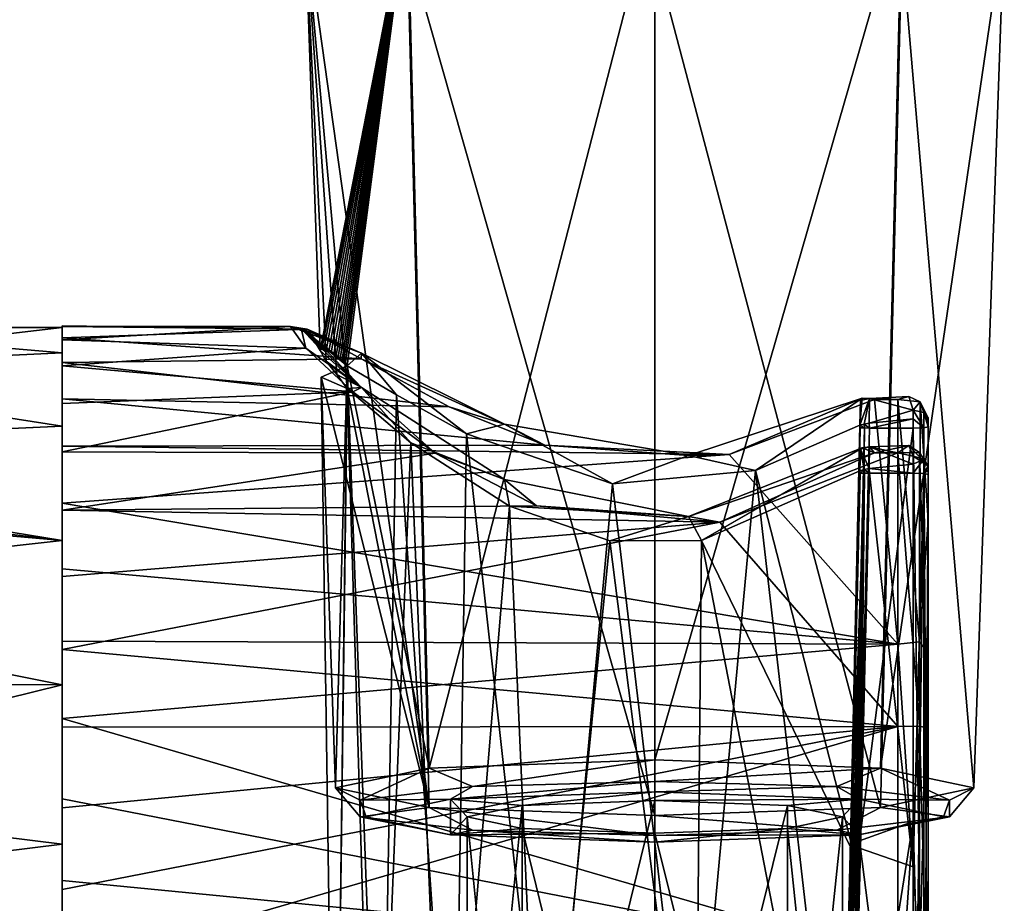
# Model space of a CAD drawing. Units: millimetres. Extents: x -52 to 189, y -140 to 572.
# Drawn here: x 20 to 52, y 268 to 297 of the extents above; entities that cross this region are included whole.
import ezdxf

# ---------------------------------------------------------------- set-up
doc = ezdxf.new("R2010")
doc.units = ezdxf.units.MM
doc.header["$LTSCALE"] = 65.185185
for name, color, linetype in [('1135', 7, 'CONTINUOUS'), ('1136', 7, 'CONTINUOUS'), ('1137', 7, 'CONTINUOUS'), ('1139', 7, 'CONTINUOUS'), ('1140', 7, 'CONTINUOUS'), ('898', 7, 'CONTINUOUS'), ('899', 7, 'CONTINUOUS'), ('913', 7, 'CONTINUOUS'), ('914', 7, 'CONTINUOUS'), ('915', 7, 'CONTINUOUS'), ('916', 7, 'CONTINUOUS'), ('917', 7, 'CONTINUOUS'), ('918', 7, 'CONTINUOUS'), ('919', 7, 'CONTINUOUS'), ('920', 7, 'CONTINUOUS'), ('921', 7, 'CONTINUOUS'), ('922', 7, 'CONTINUOUS'), ('923', 7, 'CONTINUOUS'), ('924', 7, 'CONTINUOUS'), ('925', 7, 'CONTINUOUS'), ('926', 7, 'CONTINUOUS'), ('927', 7, 'CONTINUOUS'), ('928', 7, 'CONTINUOUS'), ('929', 7, 'CONTINUOUS'), ('930', 7, 'CONTINUOUS'), ('931', 7, 'CONTINUOUS'), ('933', 7, 'CONTINUOUS'), ('934', 7, 'CONTINUOUS'), ('942', 7, 'CONTINUOUS'), ('943', 7, 'CONTINUOUS'), ('944', 7, 'CONTINUOUS'), ('945', 7, 'CONTINUOUS'), ('951', 7, 'CONTINUOUS'), ('952', 7, 'CONTINUOUS')]:
    doc.layers.add(name, color=color, linetype=linetype)

msp = doc.modelspace()

# ---------------------------------------------------------------- linework, layer by layer
at = {"layer": '1135', "color": 7, "linetype": 'CONTINUOUS'}
for points in [[(31.249, 270.897, 60.078), (34.032, 271.482, 53.386), (34.032, 270.311, 66.771), (31.249, 270.897, 60.078)], [(40.75, 271.725, 50.614), (36.387, 271.277, 55.727), (34.032, 271.482, 53.386), (40.75, 271.725, 50.614)], [(36.387, 271.277, 55.727), (34.577, 270.897, 60.078), (34.032, 271.482, 53.386), (36.387, 271.277, 55.727)], [(34.032, 271.482, 53.386), (34.577, 270.897, 60.078), (34.032, 270.311, 66.771), (34.032, 271.482, 53.386)], [(40.75, 271.435, 53.927), (36.387, 271.277, 55.727), (40.75, 271.725, 50.614), (40.75, 271.435, 53.927)], [(47.468, 271.482, 53.386), (40.75, 271.435, 53.927), (40.75, 271.725, 50.614), (47.468, 271.482, 53.386)], [(45.113, 271.277, 55.727), (40.75, 271.435, 53.927), (47.468, 271.482, 53.386), (45.113, 271.277, 55.727)], [(46.923, 270.897, 60.078), (45.113, 271.277, 55.727), (47.468, 271.482, 53.386), (46.923, 270.897, 60.078)], [(47.468, 270.311, 66.771), (46.923, 270.897, 60.078), (47.468, 271.482, 53.386), (47.468, 270.311, 66.771)], [(50.251, 270.897, 60.078), (47.468, 270.311, 66.771), (47.468, 271.482, 53.386), (50.251, 270.897, 60.078)], [(34.577, 270.897, 60.078), (36.387, 270.516, 64.43), (34.032, 270.311, 66.771), (34.577, 270.897, 60.078)], [(45.113, 270.516, 64.43), (46.923, 270.897, 60.078), (47.468, 270.311, 66.771), (45.113, 270.516, 64.43)], [(36.387, 270.516, 64.43), (40.75, 270.358, 66.23), (34.032, 270.311, 66.771), (36.387, 270.516, 64.43)], [(40.75, 270.358, 66.23), (45.113, 270.516, 64.43), (40.75, 270.069, 69.543), (40.75, 270.358, 66.23)], [(40.75, 270.069, 69.543), (45.113, 270.516, 64.43), (47.468, 270.311, 66.771), (40.75, 270.069, 69.543)], [(40.75, 270.358, 66.23), (40.75, 270.069, 69.543), (34.032, 270.311, 66.771), (40.75, 270.358, 66.23)]]:
    msp.add_3dface(points, dxfattribs=at)
at = {"layer": '1136', "color": 7, "linetype": 'CONTINUOUS'}
for points in [[(40.75, 272.773, 49.702), (34.757, 271.895, 51.886), (33.325, 272.505, 52.766), (40.75, 272.773, 49.702)], [(40.75, 272.065, 49.946), (34.757, 271.895, 51.886), (40.75, 272.773, 49.702), (40.75, 272.065, 49.946)], [(33.325, 272.505, 52.766), (31.054, 271.451, 56.964), (30.25, 271.858, 60.163), (33.325, 272.505, 52.766)], [(34.757, 271.895, 51.886), (31.054, 271.451, 56.964), (33.325, 272.505, 52.766), (34.757, 271.895, 51.886)], [(31.054, 271.451, 56.964), (31.054, 270.902, 63.241), (30.25, 271.858, 60.163), (31.054, 271.451, 56.964)], [(30.25, 271.858, 60.163), (31.054, 270.902, 63.241), (33.325, 271.211, 67.559), (30.25, 271.858, 60.163)], [(34.757, 271.895, 51.886), (34.032, 271.482, 53.386), (31.054, 271.451, 56.964), (34.757, 271.895, 51.886)], [(40.75, 271.725, 50.614), (34.032, 271.482, 53.386), (40.75, 272.065, 49.946), (40.75, 271.725, 50.614)], [(40.75, 272.065, 49.946), (34.032, 271.482, 53.386), (34.757, 271.895, 51.886), (40.75, 272.065, 49.946)], [(34.032, 271.482, 53.386), (31.249, 270.897, 60.078), (31.054, 271.451, 56.964), (34.032, 271.482, 53.386)], [(31.054, 271.451, 56.964), (31.249, 270.897, 60.078), (31.054, 270.902, 63.241), (31.054, 271.451, 56.964)], [(31.054, 270.902, 63.241), (34.757, 270.457, 68.32), (33.325, 271.211, 67.559), (31.054, 270.902, 63.241)], [(34.757, 270.457, 68.32), (40.75, 270.288, 70.259), (33.325, 271.211, 67.559), (34.757, 270.457, 68.32)], [(40.75, 270.288, 70.259), (40.75, 270.943, 70.623), (33.325, 271.211, 67.559), (40.75, 270.288, 70.259)], [(31.249, 270.897, 60.078), (34.032, 270.311, 66.771), (31.054, 270.902, 63.241), (31.249, 270.897, 60.078)], [(31.054, 270.902, 63.241), (34.032, 270.311, 66.771), (34.757, 270.457, 68.32), (31.054, 270.902, 63.241)], [(34.032, 270.311, 66.771), (40.75, 270.069, 69.543), (34.757, 270.457, 68.32), (34.032, 270.311, 66.771)], [(34.757, 270.457, 68.32), (40.75, 270.069, 69.543), (40.75, 270.288, 70.259), (34.757, 270.457, 68.32)]]:
    msp.add_3dface(points, dxfattribs=at)
at = {"layer": '1137', "color": 7, "linetype": 'CONTINUOUS'}
for points in [[(29.25, 300.267, 62.648), (32.618, 300.976, 54.547), (29.744, 286.241, 61.421), (29.25, 300.267, 62.648)], [(29.744, 286.241, 61.421), (32.618, 300.976, 54.547), (29.759, 286.277, 60.858), (29.744, 286.241, 61.421)], [(29.759, 286.277, 60.858), (32.618, 300.976, 54.547), (29.801, 286.288, 60.319), (29.759, 286.277, 60.858)], [(29.801, 286.288, 60.319), (32.618, 300.976, 54.547), (29.864, 286.276, 59.822), (29.801, 286.288, 60.319)], [(29.864, 286.276, 59.822), (32.618, 300.976, 54.547), (29.94, 286.248, 59.376), (29.864, 286.276, 59.822)], [(29.94, 286.248, 59.376), (32.618, 300.976, 54.547), (30.023, 286.209, 58.983), (29.94, 286.248, 59.376)], [(30.023, 286.209, 58.983), (32.618, 300.976, 54.547), (30.108, 286.164, 58.641), (30.023, 286.209, 58.983)], [(30.108, 286.164, 58.641), (32.618, 300.976, 54.547), (30.19, 286.116, 58.346), (30.108, 286.164, 58.641)], [(30.19, 286.116, 58.346), (32.618, 300.976, 54.547), (30.267, 286.068, 58.093), (30.19, 286.116, 58.346)], [(30.267, 286.068, 58.093), (32.618, 300.976, 54.547), (30.338, 286.022, 57.877), (30.267, 286.068, 58.093)], [(30.338, 286.022, 57.877), (32.618, 300.976, 54.547), (30.404, 285.977, 57.689), (30.338, 286.022, 57.877)], [(30.404, 285.977, 57.689), (32.618, 300.976, 54.547), (30.464, 285.934, 57.526), (30.404, 285.977, 57.689)], [(30.464, 285.934, 57.526), (32.618, 300.976, 54.547), (30.52, 285.891, 57.382), (30.464, 285.934, 57.526)], [(30.52, 285.891, 57.382), (32.618, 300.976, 54.547), (30.572, 285.849, 57.252), (30.52, 285.891, 57.382)], [(30.572, 285.849, 57.252), (32.618, 300.976, 54.547), (30.633, 285.738, 57.105), (30.572, 285.849, 57.252)], [(32.618, 300.976, 54.547), (33.325, 272.505, 52.766), (30.633, 285.738, 57.105), (32.618, 300.976, 54.547)], [(40.75, 301.269, 51.192), (33.325, 272.505, 52.766), (32.618, 300.976, 54.547), (40.75, 301.269, 51.192)], [(40.75, 272.773, 49.702), (33.325, 272.505, 52.766), (40.75, 301.269, 51.192), (40.75, 272.773, 49.702)], [(29.25, 300.267, 62.648), (33.325, 271.211, 67.559), (32.618, 299.558, 70.749), (29.25, 300.267, 62.648)], [(33.325, 271.211, 67.559), (29.25, 300.267, 62.648), (30.634, 284.996, 65.586), (33.325, 271.211, 67.559)], [(30.634, 284.996, 65.586), (29.25, 300.267, 62.648), (30.294, 285.461, 64.748), (30.634, 284.996, 65.586)], [(30.294, 285.461, 64.748), (29.25, 300.267, 62.648), (29.94, 285.893, 63.434), (30.294, 285.461, 64.748)], [(29.94, 285.893, 63.434), (29.25, 300.267, 62.648), (29.744, 286.241, 61.421), (29.94, 285.893, 63.434)], [(33.325, 271.211, 67.559), (40.75, 270.943, 70.623), (32.618, 299.558, 70.749), (33.325, 271.211, 67.559)], [(32.618, 299.558, 70.749), (40.75, 270.943, 70.623), (40.75, 299.265, 74.104), (32.618, 299.558, 70.749)], [(30.633, 285.738, 57.105), (30.25, 271.858, 60.163), (29.774, 285.367, 61.347), (30.633, 285.738, 57.105)], [(33.325, 272.505, 52.766), (30.25, 271.858, 60.163), (30.633, 285.738, 57.105), (33.325, 272.505, 52.766)], [(30.25, 271.858, 60.163), (33.325, 271.211, 67.559), (29.774, 285.367, 61.347), (30.25, 271.858, 60.163)], [(33.325, 271.211, 67.559), (30.634, 284.996, 65.586), (29.774, 285.367, 61.347), (33.325, 271.211, 67.559)]]:
    msp.add_3dface(points, dxfattribs=at)
at = {"layer": '1139', "color": 7, "linetype": 'CONTINUOUS'}
for points in [[(40.75, 272.065, 49.946), (40.75, 272.773, 49.702), (48.175, 272.505, 52.766), (40.75, 272.065, 49.946)], [(46.743, 271.895, 51.886), (40.75, 272.065, 49.946), (48.175, 272.505, 52.766), (46.743, 271.895, 51.886)], [(50.446, 271.451, 56.964), (46.743, 271.895, 51.886), (48.175, 272.505, 52.766), (50.446, 271.451, 56.964)], [(51.25, 271.858, 60.163), (50.446, 271.451, 56.964), (48.175, 272.505, 52.766), (51.25, 271.858, 60.163)], [(40.75, 271.725, 50.614), (40.75, 272.065, 49.946), (46.743, 271.895, 51.886), (40.75, 271.725, 50.614)], [(47.468, 271.482, 53.386), (40.75, 271.725, 50.614), (46.743, 271.895, 51.886), (47.468, 271.482, 53.386)], [(50.446, 271.451, 56.964), (47.468, 271.482, 53.386), (46.743, 271.895, 51.886), (50.446, 271.451, 56.964)], [(48.175, 271.211, 67.559), (50.446, 270.902, 63.241), (51.25, 271.858, 60.163), (48.175, 271.211, 67.559)], [(50.446, 270.902, 63.241), (50.446, 271.451, 56.964), (51.25, 271.858, 60.163), (50.446, 270.902, 63.241)], [(50.251, 270.897, 60.078), (47.468, 271.482, 53.386), (50.446, 271.451, 56.964), (50.251, 270.897, 60.078)], [(40.75, 270.943, 70.623), (46.743, 270.457, 68.32), (48.175, 271.211, 67.559), (40.75, 270.943, 70.623)], [(46.743, 270.457, 68.32), (50.446, 270.902, 63.241), (48.175, 271.211, 67.559), (46.743, 270.457, 68.32)], [(50.446, 270.902, 63.241), (50.251, 270.897, 60.078), (50.446, 271.451, 56.964), (50.446, 270.902, 63.241)], [(40.75, 270.943, 70.623), (40.75, 270.288, 70.259), (46.743, 270.457, 68.32), (40.75, 270.943, 70.623)], [(46.743, 270.457, 68.32), (47.468, 270.311, 66.771), (50.446, 270.902, 63.241), (46.743, 270.457, 68.32)], [(47.468, 270.311, 66.771), (50.251, 270.897, 60.078), (50.446, 270.902, 63.241), (47.468, 270.311, 66.771)], [(40.75, 270.288, 70.259), (47.468, 270.311, 66.771), (46.743, 270.457, 68.32), (40.75, 270.288, 70.259)], [(40.75, 270.069, 69.543), (47.468, 270.311, 66.771), (40.75, 270.288, 70.259), (40.75, 270.069, 69.543)]]:
    msp.add_3dface(points, dxfattribs=at)
at = {"layer": '1140', "color": 7, "linetype": 'CONTINUOUS'}
for points in [[(40.75, 272.773, 49.702), (40.75, 301.269, 51.192), (48.882, 300.976, 54.547), (40.75, 272.773, 49.702)], [(48.175, 272.505, 52.766), (40.75, 272.773, 49.702), (48.882, 300.976, 54.547), (48.175, 272.505, 52.766)], [(52.25, 300.267, 62.648), (48.175, 272.505, 52.766), (48.882, 300.976, 54.547), (52.25, 300.267, 62.648)], [(51.25, 271.858, 60.163), (48.175, 272.505, 52.766), (52.25, 300.267, 62.648), (51.25, 271.858, 60.163)], [(48.882, 299.558, 70.749), (51.25, 271.858, 60.163), (52.25, 300.267, 62.648), (48.882, 299.558, 70.749)], [(40.75, 299.265, 74.104), (48.175, 271.211, 67.559), (48.882, 299.558, 70.749), (40.75, 299.265, 74.104)], [(48.175, 271.211, 67.559), (51.25, 271.858, 60.163), (48.882, 299.558, 70.749), (48.175, 271.211, 67.559)], [(40.75, 299.265, 74.104), (40.75, 270.943, 70.623), (48.175, 271.211, 67.559), (40.75, 299.265, 74.104)]]:
    msp.add_3dface(points, dxfattribs=at)
at = {"layer": '898', "color": 7, "linetype": 'CONTINUOUS'}
for points in [[(11.5, 287, 60), (21.25, 286.169, 54.752), (9.329, 285.614, 53.277), (11.5, 287, 60)], [(21.25, 287, 60), (21.25, 286.169, 54.752), (11.5, 287, 60), (21.25, 287, 60)], [(21.25, 286.169, 54.752), (21.25, 283.753, 50.011), (9.329, 285.614, 53.277), (21.25, 286.169, 54.752)], [(9.329, 285.614, 53.277), (21.25, 283.753, 50.011), (3.249, 282.934, 48.968), (9.329, 285.614, 53.277)], [(21.25, 279.989, 46.247), (21.25, 275.248, 43.831), (-21.25, 283.753, 50.008), (21.25, 279.989, 46.247)], [(21.25, 279.989, 46.247), (-21.25, 283.753, 50.008), (-3.25, 282.935, 48.969), (21.25, 279.989, 46.247)], [(21.25, 275.248, 43.831), (-21.25, 275.253, 43.832), (-21.25, 283.753, 50.008), (21.25, 275.248, 43.831)], [(21.25, 283.753, 50.011), (21.25, 279.989, 46.247), (3.249, 282.934, 48.968), (21.25, 283.753, 50.011)], [(3.249, 282.934, 48.968), (21.25, 279.989, 46.247), (-3.25, 282.935, 48.969), (3.249, 282.934, 48.968)], [(21.25, 275.248, 43.831), (21.25, 270, 43), (-21.25, 275.253, 43.832), (21.25, 275.248, 43.831)], [(21.25, 270, 43), (21.25, 264.752, 43.831), (-21.25, 275.253, 43.832), (21.25, 270, 43)], [(21.25, 264.752, 43.831), (-21.25, 264.747, 43.832), (-21.25, 275.253, 43.832), (21.25, 264.752, 43.831)]]:
    msp.add_3dface(points, dxfattribs=at)
at = {"layer": '899', "color": 7, "linetype": 'CONTINUOUS'}
for points in [[(21.25, 286.169, 65.248), (21.25, 287, 60), (9.33, 285.614, 66.722), (21.25, 286.169, 65.248)], [(21.25, 287, 60), (11.5, 287, 60), (9.33, 285.614, 66.722), (21.25, 287, 60)], [(21.25, 283.753, 69.989), (21.25, 286.169, 65.248), (9.33, 285.614, 66.722), (21.25, 283.753, 69.989)], [(3.251, 282.935, 71.031), (21.25, 283.753, 69.989), (9.33, 285.614, 66.722), (3.251, 282.935, 71.031)], [(21.25, 279.989, 73.753), (21.25, 283.753, 69.989), (3.251, 282.935, 71.031), (21.25, 279.989, 73.753)], [(-21.25, 275.253, 76.168), (21.25, 279.989, 73.753), (-3.249, 282.934, 71.032), (-21.25, 275.253, 76.168)], [(-3.249, 282.934, 71.032), (21.25, 279.989, 73.753), (3.251, 282.935, 71.031), (-3.249, 282.934, 71.032)], [(21.25, 275.248, 76.169), (21.25, 279.989, 73.753), (-21.25, 275.253, 76.168), (21.25, 275.248, 76.169)], [(21.25, 275.248, 76.169), (-21.25, 275.253, 76.168), (-21.25, 264.747, 76.168), (21.25, 275.248, 76.169)], [(21.25, 270, 77), (21.25, 275.248, 76.169), (-21.25, 264.747, 76.168), (21.25, 270, 77)], [(21.25, 264.752, 76.169), (21.25, 270, 77), (-21.25, 264.747, 76.168), (21.25, 264.752, 76.169)]]:
    msp.add_3dface(points, dxfattribs=at)
at = {"layer": '913', "color": 7, "linetype": 'CONTINUOUS'}
for points in [[(21.25, 287.035, 61.49), (21.25, 287.058, 58.808), (21.25, 287, 60), (21.25, 287.035, 61.49)], [(21.25, 287.058, 58.808), (21.25, 286.662, 56.154), (21.25, 287, 60), (21.25, 287.058, 58.808)], [(21.25, 286.592, 64.136), (21.25, 287.035, 61.49), (21.25, 286.169, 65.248), (21.25, 286.592, 64.136)], [(21.25, 286.169, 65.248), (21.25, 287.035, 61.49), (21.25, 287, 60), (21.25, 286.169, 65.248)], [(21.25, 287, 60), (21.25, 286.662, 56.154), (21.25, 286.169, 54.752), (21.25, 287, 60)], [(21.25, 286.662, 56.154), (21.25, 285.855, 53.595), (21.25, 286.169, 54.752), (21.25, 286.662, 56.154)], [(21.25, 285.741, 66.681), (21.25, 286.592, 64.136), (21.25, 286.169, 65.248), (21.25, 285.741, 66.681)], [(21.25, 283.753, 69.989), (21.25, 285.741, 66.681), (21.25, 286.169, 65.248), (21.25, 283.753, 69.989)], [(21.25, 285.855, 53.595), (21.25, 284.658, 51.194), (21.25, 286.169, 54.752), (21.25, 285.855, 53.595)], [(21.25, 286.169, 54.752), (21.25, 284.658, 51.194), (21.25, 283.753, 50.011), (21.25, 286.169, 54.752)], [(21.25, 284.502, 69.061), (21.25, 285.741, 66.681), (21.25, 283.753, 69.989), (21.25, 284.502, 69.061)], [(21.25, 284.658, 51.194), (21.25, 283.1, 49.009), (21.25, 283.753, 50.011), (21.25, 284.658, 51.194)], [(21.25, 282.906, 71.218), (21.25, 284.502, 69.061), (21.25, 283.753, 69.989), (21.25, 282.906, 71.218)], [(21.25, 279.989, 73.753), (21.25, 282.906, 71.218), (21.25, 283.753, 69.989), (21.25, 279.989, 73.753)], [(21.25, 283.1, 49.009), (21.25, 281.219, 47.095), (21.25, 283.753, 50.011), (21.25, 283.1, 49.009)], [(21.25, 283.753, 50.011), (21.25, 281.219, 47.095), (21.25, 279.989, 46.247), (21.25, 283.753, 50.011)], [(21.25, 280.992, 73.099), (21.25, 282.906, 71.218), (21.25, 279.989, 73.753), (21.25, 280.992, 73.099)], [(21.25, 281.219, 47.095), (21.25, 279.062, 45.499), (21.25, 279.989, 46.247), (21.25, 281.219, 47.095)], [(21.25, 278.808, 74.657), (21.25, 280.992, 73.099), (21.25, 279.989, 73.753), (21.25, 278.808, 74.657)], [(21.25, 275.248, 76.169), (21.25, 278.808, 74.657), (21.25, 279.989, 73.753), (21.25, 275.248, 76.169)], [(21.25, 279.062, 45.499), (21.25, 276.682, 44.26), (21.25, 279.989, 46.247), (21.25, 279.062, 45.499)], [(21.25, 279.989, 46.247), (21.25, 276.682, 44.26), (21.25, 275.248, 43.831), (21.25, 279.989, 46.247)], [(21.25, 276.406, 75.854), (21.25, 278.808, 74.657), (21.25, 275.248, 76.169), (21.25, 276.406, 75.854)], [(21.25, 276.682, 44.26), (21.25, 274.137, 43.408), (21.25, 275.248, 43.831), (21.25, 276.682, 44.26)], [(21.25, 273.847, 76.661), (21.25, 276.406, 75.854), (21.25, 275.248, 76.169), (21.25, 273.847, 76.661)], [(21.25, 270, 77), (21.25, 273.847, 76.661), (21.25, 275.248, 76.169), (21.25, 270, 77)], [(21.25, 275.248, 43.831), (21.25, 274.137, 43.408), (21.25, 270, 43), (21.25, 275.248, 43.831)], [(21.25, 274.137, 43.408), (21.25, 271.49, 42.965), (21.25, 270, 43), (21.25, 274.137, 43.408)], [(21.25, 271.193, 77.058), (21.25, 273.847, 76.661), (21.25, 270, 77), (21.25, 271.193, 77.058)], [(21.25, 271.49, 42.965), (21.25, 268.807, 42.942), (21.25, 270, 43), (21.25, 271.49, 42.965)], [(21.25, 268.51, 77.035), (21.25, 271.193, 77.058), (21.25, 270, 77), (21.25, 268.51, 77.035)], [(21.25, 265.863, 76.592), (21.25, 268.51, 77.035), (21.25, 270, 77), (21.25, 265.863, 76.592)], [(21.25, 264.752, 76.169), (21.25, 265.863, 76.592), (21.25, 270, 77), (21.25, 264.752, 76.169)], [(21.25, 268.807, 42.942), (21.25, 266.153, 43.339), (21.25, 270, 43), (21.25, 268.807, 42.942)], [(21.25, 270, 43), (21.25, 266.153, 43.339), (21.25, 264.752, 43.831), (21.25, 270, 43)]]:
    msp.add_3dface(points, dxfattribs=at)
at = {"layer": '914', "color": 7, "linetype": 'CONTINUOUS'}
for points in [[(49.75, 283.886, 52.157), (49.75, 257.556, 49.785), (49.75, 284.029, 52.101), (49.75, 283.886, 52.157)], [(49.75, 284.029, 52.101), (49.75, 257.556, 49.785), (49.75, 266.174, 44.361), (49.75, 284.029, 52.101)], [(49.75, 280.667, 47.941), (49.75, 284.029, 52.101), (49.75, 266.174, 44.361), (49.75, 280.667, 47.941)], [(49.75, 257.687, 49.865), (49.75, 257.556, 49.785), (49.75, 283.886, 52.157), (49.75, 257.687, 49.865)], [(49.75, 283.733, 52.167), (49.75, 257.687, 49.865), (49.75, 283.886, 52.157), (49.75, 283.733, 52.167)], [(49.75, 257.835, 49.901), (49.75, 257.687, 49.865), (49.75, 283.733, 52.167), (49.75, 257.835, 49.901)], [(49.75, 282.313, 70.135), (49.75, 282.444, 70.215), (49.75, 256.114, 67.843), (49.75, 282.313, 70.135)], [(49.75, 256.114, 67.843), (49.75, 282.444, 70.215), (49.75, 255.971, 67.899), (49.75, 256.114, 67.843)], [(49.75, 255.971, 67.899), (49.75, 282.444, 70.215), (49.75, 273.819, 75.64), (49.75, 255.971, 67.899)], [(49.75, 282.165, 70.099), (49.75, 282.313, 70.135), (49.75, 256.267, 67.833), (49.75, 282.165, 70.099)], [(49.75, 256.267, 67.833), (49.75, 282.313, 70.135), (49.75, 256.114, 67.843), (49.75, 256.267, 67.833)], [(49.75, 276.312, 45.189), (49.75, 280.667, 47.941), (49.75, 266.174, 44.361), (49.75, 276.312, 45.189)], [(49.75, 259.319, 72.047), (49.75, 255.971, 67.899), (49.75, 273.819, 75.64), (49.75, 259.319, 72.047)], [(49.75, 263.674, 74.805), (49.75, 259.319, 72.047), (49.75, 273.819, 75.64), (49.75, 263.674, 74.805)]]:
    msp.add_3dface(points, dxfattribs=at)
at = {"layer": '915', "color": 7, "linetype": 'CONTINUOUS'}
for points in [[(21.25, 287.035, 61.49), (21.25, 286.592, 64.136), (28.765, 287.035, 61.49), (21.25, 287.035, 61.49)], [(28.765, 287.035, 61.49), (21.25, 286.592, 64.136), (29.271, 286.326, 65.085), (28.765, 287.035, 61.49)], [(21.25, 286.592, 64.136), (21.25, 285.741, 66.681), (29.271, 286.326, 65.085), (21.25, 286.592, 64.136)], [(29.271, 286.326, 65.085), (21.25, 285.741, 66.681), (30.821, 284.884, 68.419), (29.271, 286.326, 65.085)], [(21.25, 285.741, 66.681), (21.25, 284.502, 69.061), (30.821, 284.884, 68.419), (21.25, 285.741, 66.681)], [(21.25, 284.502, 69.061), (21.25, 282.906, 71.218), (30.821, 284.884, 68.419), (21.25, 284.502, 69.061)], [(30.821, 284.884, 68.419), (21.25, 282.906, 71.218), (33.522, 282.871, 71.258), (30.821, 284.884, 68.419)], [(21.25, 282.906, 71.218), (21.25, 280.992, 73.099), (33.522, 282.871, 71.258), (21.25, 282.906, 71.218)], [(33.522, 282.871, 71.258), (21.25, 280.992, 73.099), (36.856, 281.129, 72.983), (33.522, 282.871, 71.258)], [(48.75, 273.867, 76.657), (48.75, 282.874, 71.255), (42.893, 280.598, 73.42), (48.75, 273.867, 76.657)], [(42.893, 280.598, 73.42), (48.75, 282.874, 71.255), (47.984, 282.874, 71.255), (42.893, 280.598, 73.42)], [(36.856, 281.129, 72.983), (21.25, 280.992, 73.099), (42.893, 280.598, 73.42), (36.856, 281.129, 72.983)], [(21.25, 280.992, 73.099), (21.25, 278.808, 74.657), (42.893, 280.598, 73.42), (21.25, 280.992, 73.099)], [(21.25, 278.808, 74.657), (21.25, 276.406, 75.854), (42.893, 280.598, 73.42), (21.25, 278.808, 74.657)], [(21.25, 276.406, 75.854), (48.75, 273.867, 76.657), (42.893, 280.598, 73.42), (21.25, 276.406, 75.854)], [(21.25, 276.406, 75.854), (21.25, 273.847, 76.661), (48.75, 273.867, 76.657), (21.25, 276.406, 75.854)], [(21.25, 273.847, 76.661), (21.25, 271.193, 77.058), (48.75, 273.867, 76.657), (21.25, 273.847, 76.661)], [(21.25, 271.193, 77.058), (21.25, 268.51, 77.035), (48.75, 273.867, 76.657), (21.25, 271.193, 77.058)], [(21.25, 268.51, 77.035), (21.25, 265.863, 76.592), (48.75, 273.867, 76.657), (21.25, 268.51, 77.035)], [(48.75, 273.867, 76.657), (21.25, 265.863, 76.592), (48.75, 263.406, 75.777), (48.75, 273.867, 76.657)]]:
    msp.add_3dface(points, dxfattribs=at)
at = {"layer": '916', "color": 7, "linetype": 'CONTINUOUS'}
for points in [[(21.25, 287.058, 58.808), (21.25, 287.035, 61.49), (29.309, 286.944, 57.695), (21.25, 287.058, 58.808)], [(21.25, 286.662, 56.154), (21.25, 287.058, 58.808), (29.309, 286.944, 57.695), (21.25, 286.662, 56.154)], [(21.25, 287.035, 61.49), (28.765, 287.035, 61.49), (29.309, 286.944, 57.695), (21.25, 287.035, 61.49)], [(31.085, 285.969, 53.883), (21.25, 286.662, 56.154), (29.309, 286.944, 57.695), (31.085, 285.969, 53.883)], [(21.25, 285.855, 53.595), (21.25, 286.662, 56.154), (31.085, 285.969, 53.883), (21.25, 285.855, 53.595)], [(33.987, 284.397, 50.773), (21.25, 285.855, 53.595), (31.085, 285.969, 53.883), (33.987, 284.397, 50.773)], [(21.25, 284.658, 51.194), (21.25, 285.855, 53.595), (33.987, 284.397, 50.773), (21.25, 284.658, 51.194)], [(21.25, 283.1, 49.009), (21.25, 284.658, 51.194), (37.135, 283.127, 49.042), (21.25, 283.1, 49.009)], [(37.135, 283.127, 49.042), (21.25, 284.658, 51.194), (33.987, 284.397, 50.773), (37.135, 283.127, 49.042)], [(47.984, 284.633, 51.152), (48.75, 276.582, 44.218), (43.193, 282.827, 48.692), (47.984, 284.633, 51.152)], [(48.75, 284.633, 51.152), (48.75, 276.582, 44.218), (47.984, 284.633, 51.152), (48.75, 284.633, 51.152)], [(43.193, 282.827, 48.692), (21.25, 283.1, 49.009), (37.135, 283.127, 49.042), (43.193, 282.827, 48.692)], [(21.25, 281.219, 47.095), (21.25, 283.1, 49.009), (43.193, 282.827, 48.692), (21.25, 281.219, 47.095)], [(48.75, 276.582, 44.218), (21.25, 281.219, 47.095), (43.193, 282.827, 48.692), (48.75, 276.582, 44.218)], [(21.25, 279.062, 45.499), (21.25, 281.219, 47.095), (48.75, 276.582, 44.218), (21.25, 279.062, 45.499)], [(21.25, 276.682, 44.26), (21.25, 279.062, 45.499), (48.75, 276.582, 44.218), (21.25, 276.682, 44.26)], [(21.25, 274.137, 43.408), (21.25, 276.682, 44.26), (48.75, 276.582, 44.218), (21.25, 274.137, 43.408)], [(48.75, 266.126, 43.344), (21.25, 274.137, 43.408), (48.75, 276.582, 44.218), (48.75, 266.126, 43.344)], [(21.25, 271.49, 42.965), (21.25, 274.137, 43.408), (48.75, 266.126, 43.344), (21.25, 271.49, 42.965)], [(21.25, 268.807, 42.942), (21.25, 271.49, 42.965), (48.75, 266.126, 43.344), (21.25, 268.807, 42.942)], [(21.25, 266.153, 43.339), (21.25, 268.807, 42.942), (48.75, 266.126, 43.344), (21.25, 266.153, 43.339)]]:
    msp.add_3dface(points, dxfattribs=at)
at = {"layer": '917', "color": 7, "linetype": 'CONTINUOUS'}
for points in [[(30.633, 285.738, 57.105), (29.774, 285.367, 61.347), (30.235, 253.976, 58.598), (30.633, 285.738, 57.105)], [(31.737, 255.592, 53.271), (30.633, 285.738, 57.105), (30.235, 253.976, 58.598), (31.737, 255.592, 53.271)], [(32.252, 284.782, 54.348), (30.633, 285.738, 57.105), (31.737, 255.592, 53.271), (32.252, 284.782, 54.348)], [(29.774, 285.367, 61.347), (30.634, 284.996, 65.586), (30.235, 253.976, 58.598), (29.774, 285.367, 61.347)], [(30.235, 253.976, 58.598), (30.634, 284.996, 65.586), (31.548, 254.533, 63.785), (30.235, 253.976, 58.598)], [(31.548, 254.533, 63.785), (30.634, 284.996, 65.586), (32.728, 283.203, 68.642), (31.548, 254.533, 63.785)], [(34.15, 257.446, 50.633), (32.252, 284.782, 54.348), (31.737, 255.592, 53.271), (34.15, 257.446, 50.633)], [(34.552, 283.499, 52.136), (32.252, 284.782, 54.348), (34.15, 257.446, 50.633), (34.552, 283.499, 52.136)], [(47.498, 283.786, 52.56), (44.061, 282.292, 50.633), (47.185, 270.127, 51.379), (47.498, 283.786, 52.56)], [(47.504, 283.706, 52.56), (47.498, 283.786, 52.56), (47.185, 270.127, 51.379), (47.504, 283.706, 52.56)], [(37.275, 259.113, 49.019), (34.552, 283.499, 52.136), (34.15, 257.446, 50.633), (37.275, 259.113, 49.019)], [(39.354, 281.856, 50.175), (34.552, 283.499, 52.136), (37.275, 259.113, 49.019), (39.354, 281.856, 50.175)], [(33.861, 255.855, 66.786), (31.548, 254.533, 63.785), (32.728, 283.203, 68.642), (33.861, 255.855, 66.786)], [(35.965, 281.124, 70.833), (33.861, 255.855, 66.786), (32.728, 283.203, 68.642), (35.965, 281.124, 70.833)], [(44.061, 282.292, 50.633), (39.354, 281.856, 50.175), (41.965, 259.715, 48.544), (44.061, 282.292, 50.633)], [(46.886, 257.748, 50.302), (44.061, 282.292, 50.633), (41.965, 259.715, 48.544), (46.886, 257.748, 50.302)], [(47.498, 282.285, 69.72), (47.214, 269.855, 68.62), (42.284, 279.993, 71.718), (47.498, 282.285, 69.72)], [(47.185, 270.127, 51.379), (44.061, 282.292, 50.633), (46.886, 257.748, 50.302), (47.185, 270.127, 51.379)], [(47.504, 282.206, 69.707), (47.214, 269.855, 68.62), (47.498, 282.285, 69.72), (47.504, 282.206, 69.707)], [(41.965, 259.715, 48.544), (39.354, 281.856, 50.175), (37.275, 259.113, 49.019), (41.965, 259.715, 48.544)], [(37.018, 257.286, 68.821), (33.861, 255.855, 66.786), (35.965, 281.124, 70.833), (37.018, 257.286, 68.821)], [(39.275, 279.983, 71.725), (37.018, 257.286, 68.821), (35.965, 281.124, 70.833), (39.275, 279.983, 71.725)], [(42.082, 257.867, 69.48), (37.018, 257.286, 68.821), (39.275, 279.983, 71.725), (42.082, 257.867, 69.48)], [(42.284, 279.993, 71.718), (42.082, 257.867, 69.48), (39.275, 279.983, 71.725), (42.284, 279.993, 71.718)], [(46.886, 256.25, 67.423), (42.082, 257.867, 69.48), (42.284, 279.993, 71.718), (46.886, 256.25, 67.423)], [(46.886, 256.25, 67.423), (42.284, 279.993, 71.718), (47.214, 269.855, 68.62), (46.886, 256.25, 67.423)]]:
    msp.add_3dface(points, dxfattribs=at)
at = {"layer": '918', "color": 7, "linetype": 'CONTINUOUS'}
for points in [[(49.25, 270.741, 51.532), (49.25, 283.69, 52.665), (47.485, 270.108, 51.477), (49.25, 270.741, 51.532)], [(47.485, 270.108, 51.477), (49.25, 283.69, 52.665), (47.812, 283.69, 52.665), (47.485, 270.108, 51.477)], [(49.25, 257.792, 50.399), (49.25, 270.741, 51.532), (47.178, 257.792, 50.399), (49.25, 257.792, 50.399)], [(47.178, 257.792, 50.399), (49.25, 270.741, 51.532), (47.485, 270.108, 51.477), (47.178, 257.792, 50.399)]]:
    msp.add_3dface(points, dxfattribs=at)
at = {"layer": '919', "color": 7, "linetype": 'CONTINUOUS'}
for points in [[(47.515, 269.856, 68.52), (47.812, 282.208, 69.601), (49.25, 269.259, 68.468), (47.515, 269.856, 68.52)], [(49.25, 269.259, 68.468), (47.812, 282.208, 69.601), (49.25, 282.208, 69.601), (49.25, 269.259, 68.468)], [(47.178, 256.31, 67.335), (47.515, 269.856, 68.52), (49.25, 256.31, 67.335), (47.178, 256.31, 67.335)], [(49.25, 256.31, 67.335), (47.515, 269.856, 68.52), (49.25, 269.259, 68.468), (49.25, 256.31, 67.335)]]:
    msp.add_3dface(points, dxfattribs=at)
at = {"layer": '920', "color": 7, "linetype": 'CONTINUOUS'}
for points in [[(49.604, 283.703, 52.519), (49.25, 283.69, 52.665), (49.604, 257.805, 50.254), (49.604, 283.703, 52.519)], [(49.25, 283.69, 52.665), (49.25, 270.741, 51.532), (49.604, 257.805, 50.254), (49.25, 283.69, 52.665)], [(49.75, 257.835, 49.901), (49.75, 283.733, 52.167), (49.604, 283.703, 52.519), (49.75, 257.835, 49.901)], [(49.75, 257.835, 49.901), (49.604, 283.703, 52.519), (49.604, 257.805, 50.254), (49.75, 257.835, 49.901)], [(49.25, 270.741, 51.532), (49.25, 257.792, 50.399), (49.604, 257.805, 50.254), (49.25, 270.741, 51.532)]]:
    msp.add_3dface(points, dxfattribs=at)
at = {"layer": '921', "color": 7, "linetype": 'CONTINUOUS'}
for points in [[(47.504, 283.706, 52.56), (47.185, 270.127, 51.379), (47.026, 257.798, 50.376), (47.504, 283.706, 52.56)], [(47.504, 283.706, 52.56), (47.026, 257.798, 50.376), (47.649, 283.696, 52.638), (47.504, 283.706, 52.56)], [(47.026, 257.798, 50.376), (47.178, 257.792, 50.399), (47.649, 283.696, 52.638), (47.026, 257.798, 50.376)], [(47.178, 257.792, 50.399), (47.485, 270.108, 51.477), (47.649, 283.696, 52.638), (47.178, 257.792, 50.399)], [(47.485, 270.108, 51.477), (47.812, 283.69, 52.665), (47.649, 283.696, 52.638), (47.485, 270.108, 51.477)], [(47.185, 270.127, 51.379), (46.886, 257.748, 50.302), (47.026, 257.798, 50.376), (47.185, 270.127, 51.379)]]:
    msp.add_3dface(points, dxfattribs=at)
at = {"layer": '922', "color": 7, "linetype": 'CONTINUOUS'}
for points in [[(46.886, 256.25, 67.423), (47.214, 269.855, 68.62), (47.649, 282.21, 69.628), (46.886, 256.25, 67.423)], [(46.886, 256.25, 67.423), (47.649, 282.21, 69.628), (47.026, 256.312, 67.359), (46.886, 256.25, 67.423)], [(47.649, 282.21, 69.628), (47.178, 256.31, 67.335), (47.026, 256.312, 67.359), (47.649, 282.21, 69.628)], [(47.178, 256.31, 67.335), (47.649, 282.21, 69.628), (47.515, 269.856, 68.52), (47.178, 256.31, 67.335)], [(47.214, 269.855, 68.62), (47.504, 282.206, 69.707), (47.649, 282.21, 69.628), (47.214, 269.855, 68.62)], [(47.812, 282.208, 69.601), (47.515, 269.856, 68.52), (47.649, 282.21, 69.628), (47.812, 282.208, 69.601)]]:
    msp.add_3dface(points, dxfattribs=at)
at = {"layer": '923', "color": 7, "linetype": 'CONTINUOUS'}
for points in [[(49.25, 269.259, 68.468), (49.25, 282.208, 69.601), (49.604, 282.195, 69.746), (49.25, 269.259, 68.468)], [(49.25, 256.31, 67.335), (49.25, 269.259, 68.468), (49.604, 282.195, 69.746), (49.25, 256.31, 67.335)], [(49.604, 256.297, 67.481), (49.25, 256.31, 67.335), (49.604, 282.195, 69.746), (49.604, 256.297, 67.481)], [(49.75, 282.165, 70.099), (49.604, 256.297, 67.481), (49.604, 282.195, 69.746), (49.75, 282.165, 70.099)], [(49.75, 282.165, 70.099), (49.75, 256.267, 67.833), (49.604, 256.297, 67.481), (49.75, 282.165, 70.099)]]:
    msp.add_3dface(points, dxfattribs=at)
at = {"layer": '924', "color": 7, "linetype": 'CONTINUOUS'}
for points in [[(48.75, 276.582, 44.218), (48.75, 284.633, 51.152), (49.457, 276.663, 44.57), (48.75, 276.582, 44.218)], [(48.75, 284.633, 51.152), (49.478, 284.554, 51.638), (49.457, 276.663, 44.57), (48.75, 284.633, 51.152)], [(49.478, 284.554, 51.638), (49.75, 280.667, 47.941), (49.457, 276.663, 44.57), (49.478, 284.554, 51.638)], [(49.75, 284.029, 52.101), (49.75, 280.667, 47.941), (49.478, 284.554, 51.638), (49.75, 284.029, 52.101)], [(49.75, 280.667, 47.941), (49.75, 276.312, 45.189), (49.457, 276.663, 44.57), (49.75, 280.667, 47.941)], [(48.75, 276.582, 44.218), (49.457, 276.663, 44.57), (49.457, 266.117, 43.648), (48.75, 276.582, 44.218)], [(49.457, 276.663, 44.57), (49.75, 276.312, 45.189), (49.457, 266.117, 43.648), (49.457, 276.663, 44.57)], [(48.75, 266.126, 43.344), (48.75, 276.582, 44.218), (49.457, 266.117, 43.648), (48.75, 266.126, 43.344)], [(49.75, 276.312, 45.189), (49.75, 266.174, 44.361), (49.457, 266.117, 43.648), (49.75, 276.312, 45.189)]]:
    msp.add_3dface(points, dxfattribs=at)
at = {"layer": '925', "color": 7, "linetype": 'CONTINUOUS'}
for points in [[(48.75, 282.874, 71.255), (49.457, 273.883, 76.352), (49.458, 282.89, 70.784), (48.75, 282.874, 71.255)], [(48.75, 282.874, 71.255), (48.75, 273.867, 76.657), (49.457, 273.883, 76.352), (48.75, 282.874, 71.255)], [(49.457, 273.883, 76.352), (49.75, 273.819, 75.64), (49.458, 282.89, 70.784), (49.457, 273.883, 76.352)], [(49.75, 273.819, 75.64), (49.75, 282.444, 70.215), (49.458, 282.89, 70.784), (49.75, 273.819, 75.64)], [(48.75, 273.867, 76.657), (48.75, 263.406, 75.777), (49.457, 273.883, 76.352), (48.75, 273.867, 76.657)], [(48.75, 263.406, 75.777), (49.457, 263.337, 75.43), (49.457, 273.883, 76.352), (48.75, 263.406, 75.777)], [(49.75, 263.674, 74.805), (49.75, 273.819, 75.64), (49.457, 273.883, 76.352), (49.75, 263.674, 74.805)], [(49.457, 263.337, 75.43), (49.75, 263.674, 74.805), (49.457, 273.883, 76.352), (49.457, 263.337, 75.43)]]:
    msp.add_3dface(points, dxfattribs=at)
at = {"layer": '926', "color": 7, "linetype": 'CONTINUOUS'}
for points in [[(47.814, 284.662, 52.135), (47.806, 283.85, 52.666), (49.25, 284.281, 52.533), (47.814, 284.662, 52.135)], [(48.75, 284.633, 51.152), (47.814, 284.662, 52.135), (49.114, 284.737, 51.948), (48.75, 284.633, 51.152)], [(49.114, 284.737, 51.948), (47.814, 284.662, 52.135), (49.25, 284.281, 52.533), (49.114, 284.737, 51.948)], [(48.75, 284.633, 51.152), (47.984, 284.633, 51.152), (47.814, 284.662, 52.135), (48.75, 284.633, 51.152)], [(49.25, 284.281, 52.533), (47.806, 283.85, 52.666), (49.25, 283.996, 52.645), (49.25, 284.281, 52.533)], [(47.806, 283.85, 52.666), (47.812, 283.69, 52.665), (49.25, 283.996, 52.645), (47.806, 283.85, 52.666)], [(47.812, 283.69, 52.665), (49.25, 283.69, 52.665), (49.25, 283.996, 52.645), (47.812, 283.69, 52.665)]]:
    msp.add_3dface(points, dxfattribs=at)
at = {"layer": '927', "color": 7, "linetype": 'CONTINUOUS'}
for points in [[(47.814, 283.073, 70.291), (49.25, 282.506, 69.674), (47.806, 282.366, 69.627), (47.814, 283.073, 70.291)], [(47.984, 282.874, 71.255), (49.114, 283.115, 70.489), (47.814, 283.073, 70.291), (47.984, 282.874, 71.255)], [(49.114, 283.115, 70.489), (49.25, 282.767, 69.834), (47.814, 283.073, 70.291), (49.114, 283.115, 70.489)], [(49.25, 282.767, 69.834), (49.25, 282.506, 69.674), (47.814, 283.073, 70.291), (49.25, 282.767, 69.834)], [(47.984, 282.874, 71.255), (48.75, 282.874, 71.255), (49.114, 283.115, 70.489), (47.984, 282.874, 71.255)], [(49.25, 282.506, 69.674), (49.25, 282.208, 69.601), (47.806, 282.366, 69.627), (49.25, 282.506, 69.674)], [(47.806, 282.366, 69.627), (49.25, 282.208, 69.601), (47.812, 282.208, 69.601), (47.806, 282.366, 69.627)]]:
    msp.add_3dface(points, dxfattribs=at)
at = {"layer": '928', "color": 7, "linetype": 'CONTINUOUS'}
for points in [[(48.75, 282.874, 71.255), (49.458, 282.89, 70.784), (49.114, 283.115, 70.489), (48.75, 282.874, 71.255)], [(49.458, 282.89, 70.784), (49.75, 282.444, 70.215), (49.114, 283.115, 70.489), (49.458, 282.89, 70.784)], [(49.75, 282.444, 70.215), (49.25, 282.767, 69.834), (49.114, 283.115, 70.489), (49.75, 282.444, 70.215)], [(49.25, 282.767, 69.834), (49.75, 282.444, 70.215), (49.604, 282.673, 69.945), (49.25, 282.767, 69.834)]]:
    msp.add_3dface(points, dxfattribs=at)
at = {"layer": '929', "color": 7, "linetype": 'CONTINUOUS'}
for points in [[(49.25, 282.506, 69.674), (49.25, 282.767, 69.834), (49.604, 282.673, 69.945), (49.25, 282.506, 69.674)], [(49.604, 282.195, 69.746), (49.25, 282.208, 69.601), (49.604, 282.673, 69.945), (49.604, 282.195, 69.746)], [(49.25, 282.208, 69.601), (49.25, 282.506, 69.674), (49.604, 282.673, 69.945), (49.25, 282.208, 69.601)], [(49.75, 282.444, 70.215), (49.604, 282.195, 69.746), (49.604, 282.673, 69.945), (49.75, 282.444, 70.215)], [(49.75, 282.444, 70.215), (49.75, 282.313, 70.135), (49.604, 282.195, 69.746), (49.75, 282.444, 70.215)], [(49.75, 282.313, 70.135), (49.75, 282.165, 70.099), (49.604, 282.195, 69.746), (49.75, 282.313, 70.135)]]:
    msp.add_3dface(points, dxfattribs=at)
at = {"layer": '930', "color": 7, "linetype": 'CONTINUOUS'}
for points in [[(47.504, 282.206, 69.707), (47.498, 282.285, 69.72), (47.643, 282.331, 69.648), (47.504, 282.206, 69.707)], [(47.649, 282.21, 69.628), (47.504, 282.206, 69.707), (47.643, 282.331, 69.648), (47.649, 282.21, 69.628)], [(47.806, 282.366, 69.627), (47.812, 282.208, 69.601), (47.643, 282.331, 69.648), (47.806, 282.366, 69.627)], [(47.812, 282.208, 69.601), (47.649, 282.21, 69.628), (47.643, 282.331, 69.648), (47.812, 282.208, 69.601)]]:
    msp.add_3dface(points, dxfattribs=at)
at = {"layer": '931', "color": 7, "linetype": 'CONTINUOUS'}
for points in [[(49.604, 283.703, 52.519), (49.25, 284.281, 52.533), (49.25, 283.996, 52.645), (49.604, 283.703, 52.519)], [(49.25, 284.281, 52.533), (49.604, 283.703, 52.519), (49.604, 284.207, 52.406), (49.25, 284.281, 52.533)], [(49.75, 283.733, 52.167), (49.75, 283.886, 52.157), (49.604, 284.207, 52.406), (49.75, 283.733, 52.167)], [(49.604, 283.703, 52.519), (49.75, 283.733, 52.167), (49.604, 284.207, 52.406), (49.604, 283.703, 52.519)], [(49.75, 283.886, 52.157), (49.75, 284.029, 52.101), (49.604, 284.207, 52.406), (49.75, 283.886, 52.157)], [(49.25, 283.69, 52.665), (49.604, 283.703, 52.519), (49.25, 283.996, 52.645), (49.25, 283.69, 52.665)]]:
    msp.add_3dface(points, dxfattribs=at)
at = {"layer": '933', "color": 7, "linetype": 'CONTINUOUS'}
for points in [[(29.309, 286.944, 57.695), (28.765, 287.035, 61.49), (31.105, 286.16, 54.918), (29.309, 286.944, 57.695)], [(28.765, 287.035, 61.49), (29.12, 286.97, 61.485), (31.105, 286.16, 54.918), (28.765, 287.035, 61.49)], [(29.759, 286.277, 60.858), (29.801, 286.288, 60.319), (29.12, 286.97, 61.485), (29.759, 286.277, 60.858)], [(29.396, 286.811, 61.471), (29.759, 286.277, 60.858), (29.12, 286.97, 61.485), (29.396, 286.811, 61.471)], [(29.801, 286.288, 60.319), (29.864, 286.276, 59.822), (29.12, 286.97, 61.485), (29.801, 286.288, 60.319)], [(29.864, 286.276, 59.822), (29.94, 286.248, 59.376), (29.12, 286.97, 61.485), (29.864, 286.276, 59.822)], [(29.94, 286.248, 59.376), (30.023, 286.209, 58.983), (29.12, 286.97, 61.485), (29.94, 286.248, 59.376)], [(30.023, 286.209, 58.983), (30.108, 286.164, 58.641), (29.12, 286.97, 61.485), (30.023, 286.209, 58.983)], [(30.108, 286.164, 58.641), (30.19, 286.116, 58.346), (29.12, 286.97, 61.485), (30.108, 286.164, 58.641)], [(30.19, 286.116, 58.346), (30.267, 286.068, 58.093), (29.12, 286.97, 61.485), (30.19, 286.116, 58.346)], [(30.267, 286.068, 58.093), (30.338, 286.022, 57.877), (29.12, 286.97, 61.485), (30.267, 286.068, 58.093)], [(30.338, 286.022, 57.877), (30.404, 285.977, 57.689), (29.12, 286.97, 61.485), (30.338, 286.022, 57.877)], [(30.404, 285.977, 57.689), (30.464, 285.934, 57.526), (29.12, 286.97, 61.485), (30.404, 285.977, 57.689)], [(30.464, 285.934, 57.526), (30.52, 285.891, 57.382), (29.12, 286.97, 61.485), (30.464, 285.934, 57.526)], [(30.52, 285.891, 57.382), (30.572, 285.849, 57.252), (29.12, 286.97, 61.485), (30.52, 285.891, 57.382)], [(30.572, 285.849, 57.252), (30.633, 285.738, 57.105), (29.12, 286.97, 61.485), (30.572, 285.849, 57.252)], [(29.12, 286.97, 61.485), (30.633, 285.738, 57.105), (31.105, 286.16, 54.918), (29.12, 286.97, 61.485)], [(31.085, 285.969, 53.883), (29.309, 286.944, 57.695), (31.105, 286.16, 54.918), (31.085, 285.969, 53.883)], [(29.744, 286.241, 61.421), (29.759, 286.277, 60.858), (29.396, 286.811, 61.471), (29.744, 286.241, 61.421)], [(30.633, 285.738, 57.105), (32.252, 284.782, 54.348), (31.105, 286.16, 54.918), (30.633, 285.738, 57.105)], [(31.085, 285.969, 53.883), (31.105, 286.16, 54.918), (35.805, 283.825, 50.703), (31.085, 285.969, 53.883)], [(32.252, 284.782, 54.348), (34.552, 283.499, 52.136), (31.105, 286.16, 54.918), (32.252, 284.782, 54.348)], [(31.105, 286.16, 54.918), (34.552, 283.499, 52.136), (35.805, 283.825, 50.703), (31.105, 286.16, 54.918)], [(33.987, 284.397, 50.773), (31.085, 285.969, 53.883), (35.805, 283.825, 50.703), (33.987, 284.397, 50.773)], [(43.193, 282.827, 48.692), (41.859, 282.792, 49.574), (47.577, 284.677, 51.884), (43.193, 282.827, 48.692)], [(41.859, 282.792, 49.574), (44.061, 282.292, 50.633), (47.577, 284.677, 51.884), (41.859, 282.792, 49.574)], [(47.984, 284.633, 51.152), (43.193, 282.827, 48.692), (47.577, 284.677, 51.884), (47.984, 284.633, 51.152)], [(44.061, 282.292, 50.633), (47.498, 283.786, 52.56), (47.577, 284.677, 51.884), (44.061, 282.292, 50.633)], [(47.577, 284.677, 51.884), (47.498, 283.786, 52.56), (47.52, 284.602, 52.034), (47.577, 284.677, 51.884)], [(37.135, 283.127, 49.042), (33.987, 284.397, 50.773), (35.805, 283.825, 50.703), (37.135, 283.127, 49.042)], [(34.552, 283.499, 52.136), (39.354, 281.856, 50.175), (35.805, 283.825, 50.703), (34.552, 283.499, 52.136)], [(37.135, 283.127, 49.042), (35.805, 283.825, 50.703), (41.859, 282.792, 49.574), (37.135, 283.127, 49.042)], [(35.805, 283.825, 50.703), (39.354, 281.856, 50.175), (41.859, 282.792, 49.574), (35.805, 283.825, 50.703)], [(43.193, 282.827, 48.692), (37.135, 283.127, 49.042), (41.859, 282.792, 49.574), (43.193, 282.827, 48.692)], [(39.354, 281.856, 50.175), (44.061, 282.292, 50.633), (41.859, 282.792, 49.574), (39.354, 281.856, 50.175)]]:
    msp.add_3dface(points, dxfattribs=at)
at = {"layer": '934', "color": 7, "linetype": 'CONTINUOUS'}
for points in [[(28.765, 287.035, 61.49), (29.271, 286.326, 65.085), (29.12, 286.97, 61.485), (28.765, 287.035, 61.49)], [(29.12, 286.97, 61.485), (29.271, 286.326, 65.085), (31.105, 285.032, 67.81), (29.12, 286.97, 61.485)], [(29.396, 286.811, 61.471), (29.12, 286.97, 61.485), (31.105, 285.032, 67.81), (29.396, 286.811, 61.471)], [(29.744, 286.241, 61.421), (29.396, 286.811, 61.471), (31.105, 285.032, 67.81), (29.744, 286.241, 61.421)], [(29.271, 286.326, 65.085), (30.821, 284.884, 68.419), (31.105, 285.032, 67.81), (29.271, 286.326, 65.085)], [(29.94, 285.893, 63.434), (29.744, 286.241, 61.421), (31.105, 285.032, 67.81), (29.94, 285.893, 63.434)], [(30.294, 285.461, 64.748), (29.94, 285.893, 63.434), (31.105, 285.032, 67.81), (30.294, 285.461, 64.748)], [(30.634, 284.996, 65.586), (30.294, 285.461, 64.748), (31.105, 285.032, 67.81), (30.634, 284.996, 65.586)], [(32.728, 283.203, 68.642), (30.634, 284.996, 65.586), (31.105, 285.032, 67.81), (32.728, 283.203, 68.642)], [(30.821, 284.884, 68.419), (33.522, 282.871, 71.258), (31.105, 285.032, 67.81), (30.821, 284.884, 68.419)], [(33.522, 282.871, 71.258), (35.805, 282.001, 71.556), (31.105, 285.032, 67.81), (33.522, 282.871, 71.258)], [(35.805, 282.001, 71.556), (32.728, 283.203, 68.642), (31.105, 285.032, 67.81), (35.805, 282.001, 71.556)], [(35.965, 281.124, 70.833), (32.728, 283.203, 68.642), (35.805, 282.001, 71.556), (35.965, 281.124, 70.833)], [(33.522, 282.871, 71.258), (36.856, 281.129, 72.983), (35.805, 282.001, 71.556), (33.522, 282.871, 71.258)], [(47.984, 282.874, 71.255), (47.577, 283.045, 70.542), (41.858, 280.787, 72.489), (47.984, 282.874, 71.255)], [(47.577, 283.045, 70.542), (42.284, 279.993, 71.718), (41.858, 280.787, 72.489), (47.577, 283.045, 70.542)], [(42.893, 280.598, 73.42), (47.984, 282.874, 71.255), (41.858, 280.787, 72.489), (42.893, 280.598, 73.42)], [(47.52, 282.996, 70.38), (42.284, 279.993, 71.718), (47.577, 283.045, 70.542), (47.52, 282.996, 70.38)], [(47.498, 282.285, 69.72), (42.284, 279.993, 71.718), (47.52, 282.996, 70.38), (47.498, 282.285, 69.72)], [(36.856, 281.129, 72.983), (41.858, 280.787, 72.489), (35.805, 282.001, 71.556), (36.856, 281.129, 72.983)], [(41.858, 280.787, 72.489), (35.965, 281.124, 70.833), (35.805, 282.001, 71.556), (41.858, 280.787, 72.489)], [(39.275, 279.983, 71.725), (35.965, 281.124, 70.833), (41.858, 280.787, 72.489), (39.275, 279.983, 71.725)], [(36.856, 281.129, 72.983), (42.893, 280.598, 73.42), (41.858, 280.787, 72.489), (36.856, 281.129, 72.983)], [(42.284, 279.993, 71.718), (39.275, 279.983, 71.725), (41.858, 280.787, 72.489), (42.284, 279.993, 71.718)]]:
    msp.add_3dface(points, dxfattribs=at)
at = {"layer": '942', "color": 7, "linetype": 'CONTINUOUS'}
for points in [[(49.478, 284.554, 51.638), (48.75, 284.633, 51.152), (49.114, 284.737, 51.948), (49.478, 284.554, 51.638)], [(49.478, 284.554, 51.638), (49.114, 284.737, 51.948), (49.25, 284.281, 52.533), (49.478, 284.554, 51.638)], [(49.478, 284.554, 51.638), (49.25, 284.281, 52.533), (49.604, 284.207, 52.406), (49.478, 284.554, 51.638)], [(49.75, 284.029, 52.101), (49.478, 284.554, 51.638), (49.604, 284.207, 52.406), (49.75, 284.029, 52.101)]]:
    msp.add_3dface(points, dxfattribs=at)
at = {"layer": '943', "color": 7, "linetype": 'CONTINUOUS'}
for points in [[(47.643, 282.331, 69.648), (47.498, 282.285, 69.72), (47.52, 282.996, 70.38), (47.643, 282.331, 69.648)], [(47.814, 283.073, 70.291), (47.806, 282.366, 69.627), (47.52, 282.996, 70.38), (47.814, 283.073, 70.291)], [(47.814, 283.073, 70.291), (47.52, 282.996, 70.38), (47.577, 283.045, 70.542), (47.814, 283.073, 70.291)], [(47.806, 282.366, 69.627), (47.643, 282.331, 69.648), (47.52, 282.996, 70.38), (47.806, 282.366, 69.627)], [(47.984, 282.874, 71.255), (47.814, 283.073, 70.291), (47.577, 283.045, 70.542), (47.984, 282.874, 71.255)]]:
    msp.add_3dface(points, dxfattribs=at)
at = {"layer": '944', "color": 7, "linetype": 'CONTINUOUS'}
for points in [[(47.498, 283.786, 52.56), (47.814, 284.662, 52.135), (47.52, 284.602, 52.034), (47.498, 283.786, 52.56)], [(47.814, 284.662, 52.135), (47.498, 283.786, 52.56), (47.643, 283.819, 52.64), (47.814, 284.662, 52.135)], [(47.814, 284.662, 52.135), (47.577, 284.677, 51.884), (47.52, 284.602, 52.034), (47.814, 284.662, 52.135)], [(47.814, 284.662, 52.135), (47.984, 284.633, 51.152), (47.577, 284.677, 51.884), (47.814, 284.662, 52.135)], [(47.806, 283.85, 52.666), (47.814, 284.662, 52.135), (47.643, 283.819, 52.64), (47.806, 283.85, 52.666)]]:
    msp.add_3dface(points, dxfattribs=at)
at = {"layer": '945', "color": 7, "linetype": 'CONTINUOUS'}
for points in [[(47.498, 283.786, 52.56), (47.649, 283.696, 52.638), (47.643, 283.819, 52.64), (47.498, 283.786, 52.56)], [(47.498, 283.786, 52.56), (47.504, 283.706, 52.56), (47.649, 283.696, 52.638), (47.498, 283.786, 52.56)], [(47.812, 283.69, 52.665), (47.806, 283.85, 52.666), (47.643, 283.819, 52.64), (47.812, 283.69, 52.665)], [(47.649, 283.696, 52.638), (47.812, 283.69, 52.665), (47.643, 283.819, 52.64), (47.649, 283.696, 52.638)]]:
    msp.add_3dface(points, dxfattribs=at)
at = {"layer": '951', "color": 7, "linetype": 'CONTINUOUS'}
for points in [[(36.384, 253.558, 54.178), (34.575, 253.177, 58.528), (36.387, 271.277, 55.727), (36.384, 253.558, 54.178)], [(36.387, 271.277, 55.727), (34.575, 253.177, 58.528), (34.577, 270.897, 60.078), (36.387, 271.277, 55.727)], [(40.75, 253.715, 52.377), (36.384, 253.558, 54.178), (40.75, 271.435, 53.927), (40.75, 253.715, 52.377)], [(40.75, 271.435, 53.927), (36.384, 253.558, 54.178), (36.387, 271.277, 55.727), (40.75, 271.435, 53.927)], [(34.575, 253.177, 58.528), (36.384, 252.797, 62.878), (34.577, 270.897, 60.078), (34.575, 253.177, 58.528)], [(34.577, 270.897, 60.078), (36.384, 252.797, 62.878), (36.387, 270.516, 64.43), (34.577, 270.897, 60.078)], [(36.384, 252.797, 62.878), (40.75, 252.639, 64.68), (36.387, 270.516, 64.43), (36.384, 252.797, 62.878)], [(40.75, 252.639, 64.68), (40.75, 270.358, 66.23), (36.387, 270.516, 64.43), (40.75, 252.639, 64.68)]]:
    msp.add_3dface(points, dxfattribs=at)
at = {"layer": '952', "color": 7, "linetype": 'CONTINUOUS'}
for points in [[(40.75, 253.715, 52.377), (40.75, 271.435, 53.927), (45.113, 271.277, 55.727), (40.75, 253.715, 52.377)], [(45.116, 253.558, 54.178), (40.75, 253.715, 52.377), (45.113, 271.277, 55.727), (45.116, 253.558, 54.178)], [(46.923, 270.897, 60.078), (45.116, 253.558, 54.178), (45.113, 271.277, 55.727), (46.923, 270.897, 60.078)], [(45.113, 270.516, 64.43), (46.925, 253.177, 58.528), (46.923, 270.897, 60.078), (45.113, 270.516, 64.43)], [(46.925, 253.177, 58.528), (45.116, 253.558, 54.178), (46.923, 270.897, 60.078), (46.925, 253.177, 58.528)], [(40.75, 270.358, 66.23), (45.116, 252.797, 62.878), (45.113, 270.516, 64.43), (40.75, 270.358, 66.23)], [(45.116, 252.797, 62.878), (46.925, 253.177, 58.528), (45.113, 270.516, 64.43), (45.116, 252.797, 62.878)], [(40.75, 270.358, 66.23), (40.75, 252.639, 64.68), (45.116, 252.797, 62.878), (40.75, 270.358, 66.23)]]:
    msp.add_3dface(points, dxfattribs=at)

doc.saveas('drawing.dxf')
